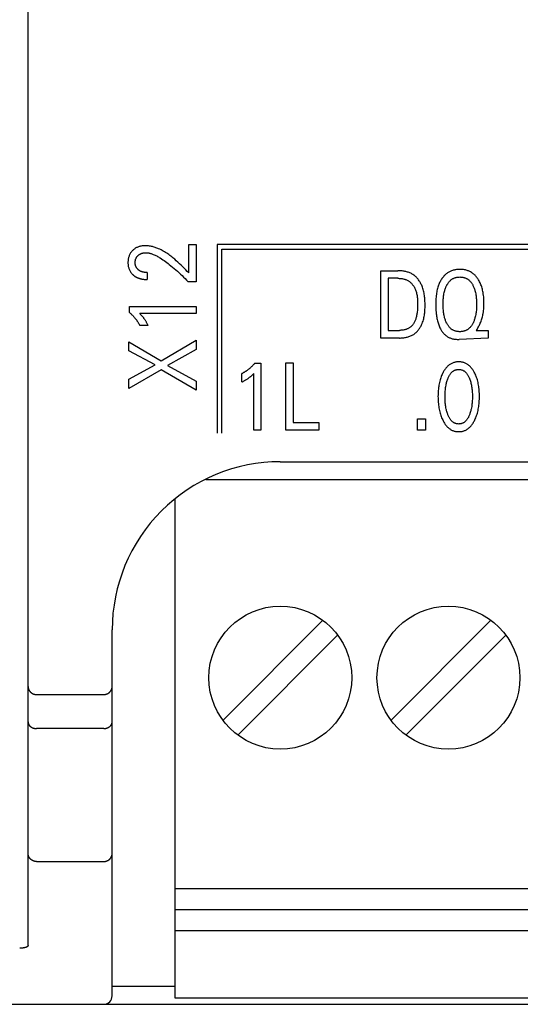
# Model space of a CAD drawing. Extents: x 0 to 594, y 0 to 420.
# Drawn here: x 121 to 133, y 236 to 260 of the extents above; entities that cross this region are included whole.
import ezdxf

# ---------------------------------------------------------------- set-up
doc = ezdxf.new("R2010")
doc.units = 0
doc.header["$LTSCALE"] = 32.67
doc.layers.add('20000_FRONT_O', color=7, linetype='CONTINUOUS')

msp = doc.modelspace()

# ---------------------------------------------------------------- linework, layer by layer
at = {"layer": '20000_FRONT_O', "color": 7, "linetype": 'CONTINUOUS'}
for p, q in [((121.083, 237.839), (121.083, 262.443)), ((124.908, 253.829), (124.908, 254.503)), ((124.908, 254.503), (125.083, 254.503)), ((125.083, 254.503), (125.083, 253.621)), ((125.583, 254.503), (125.583, 250.023)), ((144.433, 254.503), (125.583, 254.503)), ((125.693, 250.023), (125.693, 254.393)), ((125.693, 254.393), (144.323, 254.393)), ((123.915, 253.839), (123.915, 253.673)), ((129.477, 252.283), (129.477, 253.883)), ((129.477, 253.883), (129.882, 253.883)), ((125.083, 253.621), (124.891, 253.621)), ((129.652, 253.702), (129.652, 252.465)), ((129.882, 253.702), (129.652, 253.702)), ((123.492, 252.89), (123.492, 253.035)), ((123.492, 253.035), (125.083, 253.035)), ((125.083, 253.035), (125.083, 252.864)), ((125.083, 252.864), (123.739, 252.864)), ((123.937, 252.584), (123.738, 252.584)), ((129.652, 252.465), (129.918, 252.465)), ((131.757, 252.484), (131.743, 252.465)), ((131.743, 252.465), (132.026, 252.465)), ((132.026, 252.465), (132.026, 252.283)), ((123.483, 251.981), (123.483, 252.19)), ((123.483, 252.19), (124.249, 251.744)), ((124.249, 251.744), (125.083, 252.234)), ((125.083, 252.234), (125.083, 252.01)), ((129.917, 252.283), (129.477, 252.283)), ((132.026, 252.283), (131.341, 252.251)), ((124.104, 251.643), (123.483, 251.981)), ((125.083, 252.01), (124.401, 251.628)), ((123.483, 251.303), (124.104, 251.643)), ((124.401, 251.628), (125.083, 251.256)), ((126.476, 251.684), (126.621, 251.684)), ((126.621, 251.684), (126.621, 250.093)), ((127.216, 250.093), (127.216, 251.693)), ((127.216, 251.693), (127.391, 251.693)), ((127.391, 251.693), (127.391, 250.275)), ((124.245, 251.525), (123.483, 251.084)), ((125.083, 251.042), (124.245, 251.525)), ((126.169, 251.239), (126.169, 251.438)), ((126.45, 250.093), (126.45, 251.437)), ((123.483, 251.084), (123.483, 251.303)), ((125.083, 251.256), (125.083, 251.042)), ((127.391, 250.275), (127.996, 250.275)), ((127.996, 250.275), (127.996, 250.093)), ((130.344, 250.093), (130.344, 250.363)), ((130.344, 250.363), (130.541, 250.363)), ((130.541, 250.363), (130.541, 250.093)), ((126.621, 250.093), (126.45, 250.093)), ((127.996, 250.093), (127.216, 250.093)), ((130.541, 250.093), (130.344, 250.093)), ((127.083, 249.343), (152.883, 249.343)), ((154.657, 248.908), (125.308, 248.908)), ((124.583, 236.588), (124.583, 248.441)), ((128.095, 245.574), (125.728, 243.207)), ((132.095, 245.574), (129.728, 243.207)), ((123.083, 236.643), (123.083, 245.343)), ((126.07, 242.842), (128.438, 245.21)), ((130.07, 242.842), (132.438, 245.21)), ((121.283, 243.808), (122.883, 243.808)), ((122.883, 242.998), (121.283, 242.998)), ((121.283, 239.838), (122.883, 239.838)), ((157.583, 239.188), (124.583, 239.188)), ((157.583, 238.688), (124.583, 238.688)), ((157.583, 238.188), (124.583, 238.188)), ((124.583, 236.868), (123.083, 236.868)), ((70.983, 236.443), (160.183, 236.443)), ((157.583, 236.588), (124.583, 236.588))]:
    msp.add_line(p, q, dxfattribs=at)
for points in [[(124.908, 253.829), (124.871, 253.866), (124.834, 253.903), (124.798, 253.94), (124.761, 253.977), (124.723, 254.014), (124.686, 254.05), (124.648, 254.086), (124.609, 254.121), (124.57, 254.155), (124.53, 254.189), (124.506, 254.209), (124.481, 254.228), (124.456, 254.247), (124.431, 254.265), (124.406, 254.283), (124.38, 254.3), (124.354, 254.317), (124.327, 254.333), (124.3, 254.349), (124.273, 254.364), (124.245, 254.378), (124.217, 254.392), (124.188, 254.405), (124.167, 254.414), (124.146, 254.422), (124.125, 254.43), (124.104, 254.437), (124.082, 254.444), (124.06, 254.451), (124.039, 254.456), (124.017, 254.461), (123.994, 254.466), (123.972, 254.469), (123.95, 254.473), (123.928, 254.475), (123.905, 254.476), (123.883, 254.477), (123.861, 254.477), (123.84, 254.476), (123.818, 254.474), (123.797, 254.471), (123.775, 254.468), (123.754, 254.463), (123.738, 254.459), (123.723, 254.455), (123.707, 254.45), (123.691, 254.444), (123.676, 254.438), (123.661, 254.431), (123.647, 254.423), (123.633, 254.415), (123.62, 254.406), (123.608, 254.397), (123.595, 254.388), (123.583, 254.377), (123.572, 254.367), (123.561, 254.355), (123.55, 254.343), (123.54, 254.331), (123.53, 254.318), (123.521, 254.304), (123.512, 254.29), (123.504, 254.276), (123.497, 254.261), (123.49, 254.246), (123.484, 254.231), (123.479, 254.215), (123.474, 254.199), (123.47, 254.183), (123.466, 254.165), (123.464, 254.147), (123.461, 254.129), (123.46, 254.111), (123.459, 254.093), (123.459, 254.075), (123.459, 254.056), (123.46, 254.038), (123.462, 254.019), (123.464, 254.001), (123.467, 253.983), (123.472, 253.965), (123.476, 253.948), (123.481, 253.932), (123.487, 253.916), (123.494, 253.9), (123.502, 253.884), (123.51, 253.869), (123.519, 253.855), (123.528, 253.842), (123.538, 253.829), (123.549, 253.816), (123.56, 253.804)], [(123.915, 253.839), (123.904, 253.839), (123.894, 253.84), (123.884, 253.84), (123.874, 253.841), (123.863, 253.842), (123.853, 253.843), (123.843, 253.845), (123.833, 253.846), (123.824, 253.848), (123.815, 253.85), (123.807, 253.853), (123.798, 253.855), (123.789, 253.858), (123.781, 253.861), (123.772, 253.864), (123.764, 253.868), (123.757, 253.871), (123.75, 253.875), (123.744, 253.878), (123.737, 253.882), (123.731, 253.886), (123.725, 253.89), (123.719, 253.895), (123.713, 253.899), (123.707, 253.904), (123.702, 253.909), (123.696, 253.914), (123.691, 253.919), (123.687, 253.924), (123.682, 253.929), (123.677, 253.935), (123.673, 253.94), (123.669, 253.946), (123.665, 253.952), (123.661, 253.958), (123.658, 253.964), (123.654, 253.97), (123.651, 253.976), (123.649, 253.983), (123.646, 253.989), (123.644, 253.996), (123.641, 254.002), (123.64, 254.009), (123.637, 254.017), (123.636, 254.025), (123.634, 254.033), (123.633, 254.042), (123.632, 254.05), (123.632, 254.058), (123.631, 254.067), (123.631, 254.075), (123.631, 254.083), (123.631, 254.091), (123.632, 254.099), (123.633, 254.108), (123.634, 254.116), (123.635, 254.124), (123.636, 254.132), (123.638, 254.14), (123.64, 254.147), (123.642, 254.154), (123.645, 254.161), (123.647, 254.168), (123.65, 254.175), (123.653, 254.182), (123.656, 254.189), (123.66, 254.195), (123.664, 254.202), (123.668, 254.208), (123.672, 254.214), (123.676, 254.22), (123.681, 254.226), (123.686, 254.231), (123.691, 254.237), (123.696, 254.242), (123.701, 254.247), (123.706, 254.252), (123.712, 254.256), (123.718, 254.261), (123.724, 254.265), (123.73, 254.269), (123.736, 254.273), (123.742, 254.277), (123.748, 254.28), (123.755, 254.284), (123.762, 254.287), (123.769, 254.29), (123.777, 254.293), (123.784, 254.295), (123.791, 254.297), (123.799, 254.3), (123.806, 254.302), (123.814, 254.303), (123.822, 254.305), (123.831, 254.307), (123.84, 254.308), (123.848, 254.309), (123.857, 254.31), (123.866, 254.31), (123.874, 254.311), (123.883, 254.311), (123.892, 254.311)], [(123.892, 254.311), (123.907, 254.31), (123.922, 254.309), (123.937, 254.307), (123.952, 254.305), (123.967, 254.302), (123.982, 254.298), (123.997, 254.294), (124.011, 254.29), (124.026, 254.285), (124.04, 254.28), (124.062, 254.272), (124.083, 254.263), (124.104, 254.253), (124.124, 254.243), (124.145, 254.233), (124.165, 254.222), (124.185, 254.21), (124.204, 254.199), (124.224, 254.187), (124.256, 254.166), (124.288, 254.145), (124.32, 254.123), (124.351, 254.101), (124.382, 254.078), (124.413, 254.055), (124.443, 254.032), (124.482, 254), (124.52, 253.969), (124.558, 253.937), (124.596, 253.904), (124.634, 253.871), (124.672, 253.837), (124.709, 253.802), (124.745, 253.767), (124.782, 253.731), (124.819, 253.695), (124.855, 253.658), (124.891, 253.621)], [(123.56, 253.804), (123.567, 253.796), (123.574, 253.789), (123.58, 253.784), (123.586, 253.779), (123.592, 253.773), (123.599, 253.768), (123.605, 253.763), (123.612, 253.758), (123.618, 253.754), (123.625, 253.749), (123.632, 253.745), (123.638, 253.74), (123.645, 253.736), (123.652, 253.732), (123.659, 253.728), (123.667, 253.725), (123.674, 253.721), (123.682, 253.717), (123.69, 253.714), (123.698, 253.711), (123.706, 253.708), (123.714, 253.705), (123.722, 253.702), (123.73, 253.699), (123.738, 253.697), (123.747, 253.694), (123.755, 253.692), (123.763, 253.69), (123.772, 253.688), (123.78, 253.686), (123.79, 253.684), (123.8, 253.682), (123.811, 253.681), (123.821, 253.679), (123.831, 253.678), (123.842, 253.677), (123.852, 253.676), (123.863, 253.675), (123.873, 253.674), (123.883, 253.674), (123.894, 253.673), (123.904, 253.673), (123.915, 253.673)], [(129.917, 252.283), (129.938, 252.283), (129.958, 252.284), (129.979, 252.285), (130, 252.287), (130.021, 252.29), (130.042, 252.293), (130.062, 252.296), (130.083, 252.3), (130.103, 252.305), (130.124, 252.31), (130.144, 252.317), (130.163, 252.324), (130.183, 252.331), (130.201, 252.34), (130.22, 252.349), (130.238, 252.359), (130.256, 252.37), (130.272, 252.38), (130.287, 252.392), (130.302, 252.404), (130.317, 252.417), (130.331, 252.431), (130.344, 252.445), (130.357, 252.46), (130.37, 252.475), (130.382, 252.491), (130.393, 252.507), (130.404, 252.523), (130.414, 252.54), (130.424, 252.557), (130.434, 252.575), (130.443, 252.593), (130.451, 252.61), (130.459, 252.628), (130.469, 252.656), (130.479, 252.684), (130.488, 252.712), (130.495, 252.74), (130.501, 252.768), (130.507, 252.797), (130.512, 252.826), (130.516, 252.854), (130.519, 252.884), (130.521, 252.913), (130.523, 252.942), (130.525, 252.972), (130.526, 253.001), (130.526, 253.03), (130.526, 253.06), (130.526, 253.089), (130.526, 253.119), (130.525, 253.148), (130.524, 253.177), (130.522, 253.206), (130.52, 253.235), (130.517, 253.264), (130.513, 253.293), (130.509, 253.322), (130.504, 253.35), (130.498, 253.379), (130.491, 253.407), (130.484, 253.435), (130.475, 253.463), (130.466, 253.49), (130.455, 253.517), (130.447, 253.536), (130.438, 253.555), (130.429, 253.574), (130.419, 253.593), (130.408, 253.611), (130.397, 253.629), (130.386, 253.646), (130.373, 253.663), (130.361, 253.68), (130.348, 253.696), (130.334, 253.711), (130.32, 253.726), (130.305, 253.741), (130.289, 253.755), (130.274, 253.768), (130.257, 253.78), (130.24, 253.792), (130.223, 253.803), (130.205, 253.813), (130.186, 253.822), (130.168, 253.83), (130.148, 253.838), (130.129, 253.845), (130.109, 253.852), (130.089, 253.858), (130.069, 253.863), (130.048, 253.867), (130.028, 253.871), (130.007, 253.874), (129.986, 253.877), (129.965, 253.879), (129.944, 253.881), (129.924, 253.882), (129.903, 253.883), (129.882, 253.883)], [(131.757, 252.484), (131.771, 252.505), (131.784, 252.526), (131.797, 252.548), (131.809, 252.57), (131.821, 252.592), (131.832, 252.615), (131.842, 252.638), (131.852, 252.661), (131.861, 252.687), (131.87, 252.712), (131.878, 252.738), (131.886, 252.764), (131.893, 252.79), (131.899, 252.816), (131.904, 252.843), (131.909, 252.869), (131.914, 252.903), (131.919, 252.937), (131.922, 252.972), (131.925, 253.006), (131.927, 253.04), (131.928, 253.074), (131.928, 253.109), (131.928, 253.146), (131.927, 253.184), (131.925, 253.221), (131.922, 253.259), (131.918, 253.296), (131.913, 253.333), (131.908, 253.361), (131.903, 253.389), (131.897, 253.417), (131.89, 253.444), (131.883, 253.471), (131.875, 253.498), (131.866, 253.525), (131.857, 253.549), (131.848, 253.572), (131.837, 253.595), (131.826, 253.618), (131.814, 253.64), (131.802, 253.662), (131.788, 253.684), (131.778, 253.7), (131.766, 253.715), (131.754, 253.731), (131.742, 253.745), (131.729, 253.76), (131.716, 253.774), (131.702, 253.787), (131.688, 253.8), (131.673, 253.812), (131.659, 253.823), (131.643, 253.834), (131.628, 253.844), (131.612, 253.853), (131.596, 253.861), (131.579, 253.869), (131.563, 253.877), (131.546, 253.883), (131.528, 253.889), (131.507, 253.896), (131.486, 253.901), (131.464, 253.905), (131.442, 253.909), (131.42, 253.912), (131.398, 253.914), (131.376, 253.915), (131.354, 253.915), (131.334, 253.915), (131.314, 253.914), (131.294, 253.912), (131.274, 253.91), (131.255, 253.907), (131.235, 253.904), (131.216, 253.899), (131.196, 253.894), (131.177, 253.889), (131.16, 253.882), (131.143, 253.875), (131.126, 253.868), (131.109, 253.86), (131.093, 253.851), (131.077, 253.841), (131.061, 253.831), (131.046, 253.82), (131.032, 253.809), (131.015, 253.795), (130.999, 253.78), (130.984, 253.765), (130.97, 253.749), (130.956, 253.732), (130.943, 253.715), (130.93, 253.698)], [(131.043, 252.634), (131.04, 252.639), (131.032, 252.657), (131.024, 252.674), (131.017, 252.692), (131.01, 252.71), (131.004, 252.728), (130.998, 252.747), (130.993, 252.765), (130.987, 252.79), (130.981, 252.815), (130.976, 252.84), (130.972, 252.865), (130.968, 252.89), (130.965, 252.915), (130.962, 252.945), (130.96, 252.974), (130.958, 253.003), (130.957, 253.032), (130.956, 253.061), (130.956, 253.091), (130.956, 253.119), (130.957, 253.148), (130.958, 253.177), (130.96, 253.206), (130.962, 253.234), (130.965, 253.263), (130.968, 253.288), (130.972, 253.313), (130.977, 253.337), (130.982, 253.362), (130.987, 253.386), (130.994, 253.411), (130.999, 253.429), (131.005, 253.447), (131.011, 253.465), (131.018, 253.482), (131.025, 253.5), (131.033, 253.517), (131.042, 253.534), (131.049, 253.547), (131.057, 253.561), (131.065, 253.574), (131.073, 253.587), (131.082, 253.599), (131.091, 253.611), (131.101, 253.623), (131.111, 253.634), (131.122, 253.645), (131.132, 253.654), (131.143, 253.663), (131.154, 253.671), (131.165, 253.679), (131.177, 253.687), (131.189, 253.694), (131.201, 253.7), (131.213, 253.706), (131.226, 253.711), (131.24, 253.716), (131.253, 253.72), (131.267, 253.724), (131.282, 253.727), (131.296, 253.729), (131.31, 253.731), (131.325, 253.733), (131.339, 253.733), (131.354, 253.734), (131.368, 253.733), (131.383, 253.733), (131.398, 253.731), (131.412, 253.729), (131.426, 253.727), (131.441, 253.724), (131.455, 253.72), (131.468, 253.716), (131.482, 253.711), (131.495, 253.706), (131.507, 253.7), (131.52, 253.694), (131.532, 253.687), (131.543, 253.679), (131.555, 253.672), (131.566, 253.663), (131.576, 253.654), (131.586, 253.645), (131.597, 253.634), (131.608, 253.623), (131.617, 253.611), (131.627, 253.599), (131.636, 253.586), (131.644, 253.574), (131.652, 253.561), (131.66, 253.547), (131.667, 253.534)], [(129.882, 253.702), (129.898, 253.702), (129.914, 253.701), (129.93, 253.7), (129.946, 253.699), (129.963, 253.697), (129.979, 253.694), (129.995, 253.692), (130.01, 253.688), (130.026, 253.684), (130.042, 253.68), (130.057, 253.675), (130.072, 253.67), (130.087, 253.664), (130.102, 253.657), (130.116, 253.65), (130.13, 253.642), (130.143, 253.634), (130.155, 253.625), (130.167, 253.616), (130.179, 253.606), (130.19, 253.596), (130.201, 253.585), (130.211, 253.574), (130.221, 253.563), (130.231, 253.551), (130.24, 253.538), (130.249, 253.526), (130.257, 253.513), (130.265, 253.499), (130.273, 253.486), (130.28, 253.472), (130.287, 253.458), (130.293, 253.444), (130.299, 253.43), (130.308, 253.408), (130.315, 253.387), (130.322, 253.364), (130.327, 253.342), (130.332, 253.32), (130.337, 253.297), (130.34, 253.274), (130.343, 253.252), (130.346, 253.229), (130.348, 253.206), (130.349, 253.183), (130.35, 253.16), (130.351, 253.137), (130.351, 253.114), (130.351, 253.091), (130.351, 253.059), (130.35, 253.028), (130.349, 252.997), (130.347, 252.966), (130.345, 252.935), (130.341, 252.904), (130.338, 252.882), (130.335, 252.86), (130.331, 252.838), (130.327, 252.816), (130.322, 252.795), (130.317, 252.773), (130.311, 252.752), (130.305, 252.734), (130.299, 252.717), (130.293, 252.7), (130.285, 252.683), (130.278, 252.667), (130.269, 252.651), (130.26, 252.635), (130.252, 252.623), (130.244, 252.611), (130.236, 252.6), (130.227, 252.589), (130.217, 252.578), (130.207, 252.568), (130.197, 252.558), (130.186, 252.549), (130.175, 252.54), (130.164, 252.532), (130.152, 252.524), (130.14, 252.517), (130.127, 252.51), (130.115, 252.504), (130.102, 252.498), (130.088, 252.493), (130.075, 252.488), (130.061, 252.484), (130.044, 252.479), (130.026, 252.475), (130.008, 252.472), (129.99, 252.469), (129.972, 252.467), (129.954, 252.466), (129.936, 252.465), (129.918, 252.465)], [(130.93, 253.698), (130.917, 253.677), (130.905, 253.658), (130.894, 253.639), (130.884, 253.619), (130.874, 253.599), (130.865, 253.579), (130.856, 253.558), (130.848, 253.537), (130.841, 253.516), (130.832, 253.489), (130.824, 253.462), (130.817, 253.434), (130.811, 253.406), (130.805, 253.378), (130.8, 253.35), (130.796, 253.322), (130.791, 253.289), (130.788, 253.256), (130.785, 253.224), (130.783, 253.191), (130.782, 253.158), (130.781, 253.126), (130.78, 253.093), (130.781, 253.054), (130.782, 253.016), (130.783, 252.977), (130.786, 252.938), (130.789, 252.9), (130.793, 252.861), (130.796, 252.833), (130.801, 252.805), (130.805, 252.777), (130.81, 252.749), (130.816, 252.721), (130.823, 252.693), (130.83, 252.665), (130.837, 252.642), (130.844, 252.619), (130.853, 252.595), (130.861, 252.572), (130.871, 252.55), (130.881, 252.527), (130.892, 252.505), (130.902, 252.488), (130.911, 252.471), (130.922, 252.454), (130.933, 252.438), (130.945, 252.422), (130.957, 252.407), (130.97, 252.392), (130.984, 252.377), (130.998, 252.364), (131.01, 252.353), (131.023, 252.342), (131.036, 252.333), (131.049, 252.323), (131.063, 252.314), (131.078, 252.306), (131.092, 252.298), (131.107, 252.291), (131.122, 252.285), (131.137, 252.279), (131.156, 252.272), (131.175, 252.267), (131.194, 252.262), (131.213, 252.259), (131.232, 252.256), (131.252, 252.253), (131.271, 252.252), (131.291, 252.251), (131.31, 252.25), (131.327, 252.25), (131.341, 252.251)], [(131.667, 253.534), (131.675, 253.517), (131.683, 253.5), (131.69, 253.482), (131.697, 253.465), (131.703, 253.447), (131.709, 253.429), (131.715, 253.411), (131.721, 253.386), (131.727, 253.362), (131.732, 253.337), (131.736, 253.313), (131.74, 253.288), (131.743, 253.263), (131.746, 253.234), (131.749, 253.206), (131.751, 253.177), (131.752, 253.148), (131.753, 253.119), (131.753, 253.091), (131.753, 253.061), (131.752, 253.032), (131.751, 253.003), (131.749, 252.973), (131.747, 252.944), (131.744, 252.915), (131.74, 252.89), (131.737, 252.864), (131.732, 252.839), (131.727, 252.814), (131.722, 252.789), (131.715, 252.765), (131.71, 252.746), (131.705, 252.728), (131.698, 252.71), (131.692, 252.692), (131.685, 252.674), (131.677, 252.657), (131.669, 252.639), (131.661, 252.625), (131.654, 252.612), (131.646, 252.598), (131.637, 252.585), (131.629, 252.572), (131.619, 252.56), (131.609, 252.548), (131.599, 252.536), (131.588, 252.525), (131.578, 252.515), (131.567, 252.506), (131.556, 252.497), (131.545, 252.489), (131.533, 252.481), (131.521, 252.474), (131.509, 252.467), (131.496, 252.461), (131.483, 252.456), (131.469, 252.451), (131.455, 252.446), (131.441, 252.443), (131.427, 252.44), (131.413, 252.437), (131.398, 252.435), (131.383, 252.434), (131.369, 252.433), (131.354, 252.433), (131.339, 252.433), (131.324, 252.434), (131.31, 252.435), (131.295, 252.437), (131.281, 252.44), (131.266, 252.443), (131.252, 252.446), (131.238, 252.451), (131.225, 252.456), (131.212, 252.461), (131.199, 252.467), (131.187, 252.474), (131.175, 252.481), (131.163, 252.489), (131.152, 252.497), (131.141, 252.506), (131.13, 252.515), (131.12, 252.525), (131.11, 252.535), (131.1, 252.547), (131.09, 252.558), (131.081, 252.57), (131.073, 252.582), (131.065, 252.595), (131.057, 252.608), (131.05, 252.621), (131.043, 252.634)], [(123.492, 252.89), (123.502, 252.882), (123.512, 252.873), (123.523, 252.864), (123.533, 252.854), (123.543, 252.845), (123.553, 252.836), (123.563, 252.826), (123.572, 252.816), (123.582, 252.807), (123.591, 252.797), (123.6, 252.787), (123.609, 252.777), (123.617, 252.767), (123.626, 252.757), (123.634, 252.747), (123.642, 252.737), (123.65, 252.726), (123.658, 252.716), (123.666, 252.705), (123.673, 252.694), (123.68, 252.685), (123.686, 252.675), (123.692, 252.665), (123.698, 252.655), (123.705, 252.645), (123.71, 252.635), (123.716, 252.625), (123.722, 252.615), (123.727, 252.605), (123.733, 252.594), (123.738, 252.584)], [(123.937, 252.584), (123.931, 252.597), (123.924, 252.61), (123.917, 252.623), (123.91, 252.636), (123.903, 252.649), (123.896, 252.662), (123.889, 252.674), (123.883, 252.685), (123.876, 252.697), (123.869, 252.708), (123.861, 252.719), (123.854, 252.73), (123.847, 252.74), (123.84, 252.749), (123.833, 252.759), (123.826, 252.768), (123.819, 252.778), (123.811, 252.787), (123.805, 252.795), (123.798, 252.803), (123.791, 252.811), (123.783, 252.819), (123.775, 252.828), (123.767, 252.836), (123.753, 252.85), (123.739, 252.864)], [(126.476, 251.684), (126.467, 251.674), (126.458, 251.663), (126.449, 251.653), (126.44, 251.643), (126.431, 251.633), (126.421, 251.623), (126.412, 251.613), (126.402, 251.604), (126.392, 251.594), (126.382, 251.585), (126.373, 251.576), (126.363, 251.567), (126.353, 251.559), (126.343, 251.55), (126.333, 251.542), (126.322, 251.534), (126.312, 251.526), (126.302, 251.518), (126.291, 251.51), (126.28, 251.503), (126.271, 251.496), (126.261, 251.49), (126.251, 251.483), (126.241, 251.477), (126.231, 251.471), (126.221, 251.465), (126.211, 251.46), (126.201, 251.454), (126.19, 251.449), (126.18, 251.443), (126.169, 251.438)], [(131.71, 250.334), (131.722, 250.36), (131.734, 250.387), (131.744, 250.415), (131.754, 250.443), (131.763, 250.471), (131.772, 250.499), (131.78, 250.53), (131.787, 250.561), (131.794, 250.592), (131.8, 250.623), (131.805, 250.655), (131.809, 250.686), (131.813, 250.721), (131.816, 250.756), (131.818, 250.791), (131.82, 250.826), (131.821, 250.861), (131.821, 250.896), (131.821, 250.931), (131.82, 250.965), (131.818, 251), (131.816, 251.034), (131.813, 251.068), (131.809, 251.103), (131.804, 251.134), (131.799, 251.165), (131.793, 251.196), (131.787, 251.226), (131.779, 251.257), (131.771, 251.287), (131.763, 251.315), (131.753, 251.342), (131.743, 251.37), (131.732, 251.397), (131.721, 251.423), (131.708, 251.449), (131.699, 251.467), (131.689, 251.485), (131.679, 251.502), (131.668, 251.519), (131.657, 251.536), (131.645, 251.552), (131.633, 251.568), (131.62, 251.583), (131.607, 251.598), (131.594, 251.61), (131.581, 251.622), (131.568, 251.633), (131.555, 251.644), (131.54, 251.654), (131.526, 251.663), (131.511, 251.672), (131.496, 251.68), (131.48, 251.687), (131.464, 251.694), (131.447, 251.699), (131.431, 251.704), (131.414, 251.708), (131.397, 251.711), (131.38, 251.714), (131.363, 251.716), (131.345, 251.717), (131.328, 251.717), (131.311, 251.717), (131.293, 251.716), (131.276, 251.714), (131.259, 251.711), (131.242, 251.708), (131.225, 251.704), (131.209, 251.699), (131.192, 251.694), (131.176, 251.687), (131.161, 251.68), (131.145, 251.672), (131.13, 251.663), (131.116, 251.654), (131.102, 251.644), (131.088, 251.633), (131.075, 251.622), (131.062, 251.61), (131.05, 251.598), (131.036, 251.583), (131.023, 251.568), (131.011, 251.552), (130.999, 251.536), (130.988, 251.519), (130.977, 251.502), (130.967, 251.485), (130.957, 251.467), (130.948, 251.449), (130.944, 251.442)], [(126.169, 251.239), (126.183, 251.245), (126.196, 251.252), (126.209, 251.259), (126.222, 251.265), (126.235, 251.273), (126.248, 251.28), (126.26, 251.286), (126.271, 251.293), (126.282, 251.3), (126.294, 251.307), (126.305, 251.314), (126.316, 251.322), (126.326, 251.328), (126.335, 251.335), (126.345, 251.342), (126.354, 251.35), (126.363, 251.357), (126.373, 251.364), (126.381, 251.371), (126.389, 251.378), (126.397, 251.385), (126.405, 251.393), (126.414, 251.401), (126.422, 251.409), (126.436, 251.423), (126.45, 251.437)], [(130.944, 251.442), (130.933, 251.417), (130.922, 251.392), (130.911, 251.366), (130.902, 251.34), (130.893, 251.314), (130.885, 251.287), (130.876, 251.257), (130.869, 251.226), (130.862, 251.196), (130.856, 251.165), (130.851, 251.134), (130.847, 251.103), (130.843, 251.068), (130.84, 251.034), (130.837, 251), (130.836, 250.965), (130.835, 250.931), (130.834, 250.896), (130.835, 250.861), (130.836, 250.826), (130.837, 250.791), (130.84, 250.756), (130.843, 250.721), (130.847, 250.686), (130.851, 250.654), (130.856, 250.623), (130.862, 250.591), (130.868, 250.56), (130.876, 250.529), (130.884, 250.498), (130.892, 250.47), (130.901, 250.442), (130.911, 250.415), (130.922, 250.387), (130.934, 250.36), (130.946, 250.334), (130.955, 250.315), (130.965, 250.297), (130.975, 250.279), (130.986, 250.262), (130.997, 250.244), (131.009, 250.227), (131.021, 250.211), (131.034, 250.195), (131.048, 250.18), (131.06, 250.167), (131.073, 250.155), (131.086, 250.144), (131.1, 250.133), (131.114, 250.122), (131.129, 250.112), (131.144, 250.103), (131.16, 250.095), (131.175, 250.088), (131.19, 250.082), (131.205, 250.076), (131.219, 250.072), (131.235, 250.068), (131.25, 250.064), (131.265, 250.062), (131.281, 250.06), (131.296, 250.058), (131.312, 250.057), (131.328, 250.057), (131.344, 250.057), (131.359, 250.058), (131.375, 250.06), (131.391, 250.062), (131.406, 250.064), (131.422, 250.068), (131.437, 250.072), (131.452, 250.076), (131.466, 250.082), (131.481, 250.088), (131.497, 250.095), (131.512, 250.103), (131.527, 250.112), (131.542, 250.122), (131.556, 250.133), (131.57, 250.144), (131.583, 250.155), (131.596, 250.167), (131.608, 250.18), (131.622, 250.195), (131.635, 250.211), (131.647, 250.228), (131.659, 250.244), (131.67, 250.262), (131.681, 250.279), (131.691, 250.297), (131.701, 250.315), (131.71, 250.334)], [(131.067, 250.471), (131.059, 250.491), (131.053, 250.512), (131.047, 250.532), (131.041, 250.553), (131.036, 250.574), (131.031, 250.595), (131.025, 250.623), (131.02, 250.652), (131.016, 250.68), (131.012, 250.708), (131.009, 250.736), (131.007, 250.768), (131.005, 250.799), (131.003, 250.831), (131.002, 250.862), (131.002, 250.894), (131.003, 250.925), (131.003, 250.956), (131.005, 250.987), (131.007, 251.018), (131.01, 251.049), (131.013, 251.077), (131.016, 251.105), (131.021, 251.132), (131.026, 251.16), (131.031, 251.188), (131.036, 251.208), (131.041, 251.229), (131.047, 251.249), (131.053, 251.27), (131.06, 251.29), (131.068, 251.31), (131.073, 251.325), (131.079, 251.339), (131.086, 251.354), (131.093, 251.368), (131.1, 251.382), (131.108, 251.396), (131.116, 251.409), (131.125, 251.423), (131.135, 251.435), (131.142, 251.444), (131.15, 251.453), (131.158, 251.462), (131.166, 251.47), (131.174, 251.478), (131.183, 251.485), (131.192, 251.492), (131.202, 251.499), (131.212, 251.505), (131.222, 251.511), (131.231, 251.515), (131.242, 251.52), (131.252, 251.523), (131.262, 251.527), (131.273, 251.529), (131.284, 251.532), (131.295, 251.533), (131.306, 251.535), (131.317, 251.535), (131.328, 251.536), (131.339, 251.535), (131.35, 251.535), (131.361, 251.533), (131.372, 251.532), (131.383, 251.529), (131.393, 251.527), (131.404, 251.523), (131.414, 251.52), (131.424, 251.515), (131.434, 251.511), (131.444, 251.505), (131.454, 251.499), (131.464, 251.492), (131.473, 251.485), (131.482, 251.478), (131.49, 251.47), (131.498, 251.462), (131.506, 251.453), (131.514, 251.444), (131.521, 251.435), (131.531, 251.423), (131.539, 251.409), (131.548, 251.396), (131.556, 251.382), (131.563, 251.368), (131.57, 251.354), (131.576, 251.339), (131.582, 251.325), (131.588, 251.31), (131.59, 251.305)], [(131.59, 251.305), (131.598, 251.282), (131.606, 251.258), (131.613, 251.235), (131.619, 251.211), (131.625, 251.188), (131.63, 251.16), (131.635, 251.132), (131.64, 251.105), (131.643, 251.077), (131.646, 251.049), (131.649, 251.018), (131.651, 250.987), (131.652, 250.956), (131.653, 250.925), (131.654, 250.894), (131.653, 250.862), (131.653, 250.831), (131.651, 250.799), (131.649, 250.768), (131.646, 250.736), (131.643, 250.708), (131.64, 250.68), (131.636, 250.652), (131.631, 250.623), (131.625, 250.595), (131.62, 250.574), (131.615, 250.553), (131.609, 250.533), (131.603, 250.512), (131.596, 250.491), (131.589, 250.471), (131.583, 250.456), (131.577, 250.441), (131.571, 250.426), (131.564, 250.411), (131.557, 250.397), (131.549, 250.382), (131.54, 250.368), (131.531, 250.355), (131.522, 250.342), (131.515, 250.332), (131.507, 250.323), (131.499, 250.315), (131.491, 250.306), (131.482, 250.298), (131.473, 250.29), (131.464, 250.283), (131.455, 250.276), (131.445, 250.27), (131.435, 250.264), (131.425, 250.259), (131.415, 250.255), (131.404, 250.251), (131.394, 250.248), (131.383, 250.245), (131.372, 250.243), (131.361, 250.241), (131.35, 250.239), (131.339, 250.239), (131.328, 250.238), (131.317, 250.239), (131.306, 250.239), (131.295, 250.241), (131.284, 250.243), (131.273, 250.245), (131.262, 250.248), (131.251, 250.251), (131.241, 250.255), (131.231, 250.259), (131.221, 250.264), (131.211, 250.27), (131.201, 250.276), (131.192, 250.283), (131.182, 250.29), (131.173, 250.298), (131.165, 250.306), (131.157, 250.315), (131.149, 250.323), (131.141, 250.332), (131.134, 250.342), (131.124, 250.355), (131.116, 250.369), (131.107, 250.382), (131.099, 250.397), (131.092, 250.411), (131.085, 250.426), (131.079, 250.441), (131.072, 250.456), (131.067, 250.471)], [(121.083, 244.001), (121.083, 243.996), (121.083, 243.991), (121.083, 243.986), (121.084, 243.981), (121.084, 243.976), (121.085, 243.971), (121.086, 243.967), (121.087, 243.962), (121.088, 243.957), (121.089, 243.952), (121.09, 243.948), (121.092, 243.943), (121.093, 243.939), (121.095, 243.934), (121.097, 243.93), (121.098, 243.925), (121.1, 243.921), (121.102, 243.917), (121.105, 243.912), (121.107, 243.908), (121.109, 243.904), (121.112, 243.9), (121.114, 243.896), (121.117, 243.892), (121.12, 243.888), (121.123, 243.884), (121.126, 243.881), (121.129, 243.877), (121.132, 243.873), (121.135, 243.87), (121.139, 243.866), (121.142, 243.863), (121.146, 243.86), (121.149, 243.857), (121.153, 243.853), (121.157, 243.85), (121.161, 243.848), (121.165, 243.845), (121.169, 243.842), (121.173, 243.839), (121.177, 243.837), (121.181, 243.834), (121.186, 243.832), (121.19, 243.829), (121.194, 243.827), (121.199, 243.825), (121.203, 243.823), (121.208, 243.821), (121.213, 243.82), (121.217, 243.818), (121.222, 243.817), (121.227, 243.815), (121.232, 243.814), (121.237, 243.813), (121.242, 243.812), (121.247, 243.811), (121.252, 243.81), (121.257, 243.809), (121.262, 243.809), (121.267, 243.808), (121.272, 243.808), (121.277, 243.808), (121.283, 243.808)], [(122.883, 243.808), (122.887, 243.808), (122.892, 243.808), (122.897, 243.808), (122.902, 243.808), (122.907, 243.809), (122.911, 243.81), (122.916, 243.81), (122.921, 243.811), (122.926, 243.812), (122.932, 243.813), (122.937, 243.815), (122.942, 243.816), (122.947, 243.818), (122.952, 243.819), (122.956, 243.821), (122.961, 243.823), (122.966, 243.825), (122.97, 243.827), (122.975, 243.829), (122.979, 243.832), (122.984, 243.834), (122.988, 243.837), (122.992, 243.839), (122.996, 243.842), (123, 243.844), (123.004, 243.847), (123.008, 243.85), (123.012, 243.853), (123.015, 243.856), (123.019, 243.859), (123.022, 243.863), (123.026, 243.866), (123.029, 243.869), (123.032, 243.873), (123.036, 243.876), (123.039, 243.88), (123.042, 243.884), (123.044, 243.887), (123.047, 243.891), (123.05, 243.895), (123.052, 243.899), (123.055, 243.903), (123.057, 243.907), (123.06, 243.911), (123.062, 243.915), (123.064, 243.919), (123.066, 243.923), (123.068, 243.928), (123.069, 243.932), (123.071, 243.936), (123.073, 243.941), (123.074, 243.945), (123.075, 243.95), (123.077, 243.954), (123.078, 243.959), (123.079, 243.963), (123.08, 243.968), (123.08, 243.973), (123.081, 243.977), (123.082, 243.982), (123.082, 243.987), (123.082, 243.991), (123.082, 243.996), (123.083, 244.001)], [(121.083, 243.157), (121.083, 243.154), (121.083, 243.15), (121.083, 243.146), (121.083, 243.142), (121.084, 243.138), (121.085, 243.135), (121.085, 243.131), (121.086, 243.127), (121.087, 243.123), (121.088, 243.12), (121.089, 243.116), (121.091, 243.112), (121.092, 243.109), (121.094, 243.105), (121.095, 243.102), (121.097, 243.098), (121.099, 243.095), (121.1, 243.092), (121.103, 243.088), (121.105, 243.084), (121.107, 243.081), (121.11, 243.077), (121.112, 243.074), (121.115, 243.07), (121.118, 243.067), (121.121, 243.064), (121.123, 243.061), (121.126, 243.058), (121.129, 243.055), (121.133, 243.052), (121.136, 243.049), (121.139, 243.046), (121.142, 243.044), (121.146, 243.041), (121.15, 243.038), (121.154, 243.036), (121.158, 243.033), (121.162, 243.03), (121.166, 243.028), (121.17, 243.026), (121.174, 243.023), (121.179, 243.021), (121.183, 243.019), (121.188, 243.017), (121.192, 243.015), (121.196, 243.014), (121.201, 243.012), (121.206, 243.01), (121.21, 243.009), (121.215, 243.007), (121.22, 243.006), (121.225, 243.005), (121.23, 243.004), (121.236, 243.003), (121.241, 243.002), (121.246, 243.001), (121.251, 243), (121.256, 242.999), (121.262, 242.999), (121.267, 242.999), (121.272, 242.998), (121.277, 242.998), (121.283, 242.998)], [(122.883, 242.998), (122.888, 242.998), (122.893, 242.998), (122.898, 242.999), (122.903, 242.999), (122.909, 242.999), (122.914, 243), (122.919, 243.001), (122.924, 243.002), (122.929, 243.003), (122.935, 243.004), (122.94, 243.005), (122.945, 243.006), (122.95, 243.007), (122.955, 243.009), (122.96, 243.01), (122.964, 243.012), (122.969, 243.014), (122.973, 243.015), (122.978, 243.017), (122.982, 243.019), (122.986, 243.021), (122.991, 243.023), (122.995, 243.026), (122.999, 243.028), (123.003, 243.03), (123.007, 243.033), (123.011, 243.036), (123.015, 243.038), (123.019, 243.041), (123.023, 243.044), (123.026, 243.046), (123.029, 243.049), (123.032, 243.052), (123.036, 243.055), (123.039, 243.058), (123.042, 243.061), (123.044, 243.064), (123.047, 243.067), (123.05, 243.07), (123.053, 243.074), (123.055, 243.077), (123.058, 243.081), (123.06, 243.084), (123.062, 243.088), (123.065, 243.091), (123.066, 243.095), (123.068, 243.098), (123.07, 243.102), (123.071, 243.105), (123.073, 243.109), (123.074, 243.112), (123.076, 243.116), (123.077, 243.12), (123.078, 243.123), (123.079, 243.127), (123.08, 243.131), (123.08, 243.135), (123.081, 243.138), (123.082, 243.142), (123.082, 243.146), (123.082, 243.15), (123.082, 243.154), (123.083, 243.157)], [(121.283, 239.838), (121.278, 239.838), (121.273, 239.838), (121.268, 239.839), (121.263, 239.839), (121.258, 239.84), (121.254, 239.84), (121.249, 239.841), (121.244, 239.842), (121.239, 239.843), (121.235, 239.844), (121.23, 239.845), (121.225, 239.846), (121.221, 239.848), (121.216, 239.849), (121.211, 239.851), (121.207, 239.853), (121.202, 239.854), (121.198, 239.856), (121.194, 239.858), (121.189, 239.861), (121.185, 239.863), (121.181, 239.865), (121.176, 239.868), (121.172, 239.87), (121.168, 239.873), (121.164, 239.876), (121.16, 239.878), (121.157, 239.881), (121.153, 239.884), (121.149, 239.887), (121.145, 239.891), (121.142, 239.894), (121.138, 239.897), (121.135, 239.901), (121.132, 239.904), (121.129, 239.908), (121.125, 239.912), (121.122, 239.916), (121.12, 239.919), (121.117, 239.923), (121.114, 239.927), (121.111, 239.931), (121.109, 239.936), (121.106, 239.94), (121.104, 239.944), (121.102, 239.948), (121.1, 239.953), (121.098, 239.957), (121.096, 239.962), (121.094, 239.966), (121.093, 239.971), (121.091, 239.975), (121.09, 239.98), (121.089, 239.984), (121.087, 239.989), (121.086, 239.994), (121.086, 239.998), (121.085, 240.003), (121.084, 240.008), (121.084, 240.012), (121.083, 240.017), (121.083, 240.022), (121.083, 240.027), (121.083, 240.031)], [(122.883, 239.838), (122.887, 239.838), (122.892, 239.838), (122.897, 239.839), (122.902, 239.839), (122.907, 239.84), (122.911, 239.84), (122.916, 239.841), (122.921, 239.842), (122.926, 239.843), (122.93, 239.844), (122.935, 239.845), (122.94, 239.846), (122.944, 239.848), (122.949, 239.849), (122.954, 239.851), (122.958, 239.853), (122.963, 239.854), (122.967, 239.856), (122.972, 239.858), (122.976, 239.861), (122.98, 239.863), (122.984, 239.865), (122.989, 239.868), (122.993, 239.87), (122.997, 239.873), (123.001, 239.876), (123.005, 239.878), (123.008, 239.881), (123.012, 239.884), (123.016, 239.887), (123.02, 239.891), (123.023, 239.894), (123.027, 239.897), (123.03, 239.901), (123.033, 239.904), (123.036, 239.908), (123.04, 239.912), (123.043, 239.916), (123.046, 239.919), (123.048, 239.923), (123.051, 239.927), (123.054, 239.931), (123.056, 239.936), (123.059, 239.94), (123.061, 239.944), (123.063, 239.948), (123.065, 239.953), (123.067, 239.957), (123.069, 239.962), (123.071, 239.966), (123.072, 239.971), (123.074, 239.975), (123.075, 239.98), (123.076, 239.984), (123.078, 239.989), (123.079, 239.994), (123.08, 239.998), (123.08, 240.003), (123.081, 240.008), (123.082, 240.012), (123.082, 240.017), (123.082, 240.022), (123.082, 240.027), (123.083, 240.031)], [(121.083, 237.839), (121.082, 237.837), (121.082, 237.835), (121.082, 237.834), (121.081, 237.832), (121.081, 237.831), (121.08, 237.83), (121.08, 237.828), (121.079, 237.827), (121.078, 237.825), (121.077, 237.824), (121.076, 237.823), (121.075, 237.822), (121.074, 237.82), (121.073, 237.819), (121.07, 237.817), (121.068, 237.815), (121.066, 237.814), (121.064, 237.812), (121.061, 237.81), (121.059, 237.809), (121.056, 237.808), (121.054, 237.806), (121.051, 237.805), (121.049, 237.804), (121.046, 237.803), (121.044, 237.802), (121.039, 237.8), (121.034, 237.798), (121.029, 237.797), (121.024, 237.795), (121.019, 237.794), (121.014, 237.792), (121.009, 237.791), (121.004, 237.79), (120.999, 237.788), (120.993, 237.787), (120.987, 237.786), (120.981, 237.785), (120.975, 237.784), (120.968, 237.783), (120.962, 237.782), (120.956, 237.781), (120.95, 237.78), (120.944, 237.78), (120.936, 237.779), (120.928, 237.779), (120.921, 237.778), (120.913, 237.778), (120.905, 237.777), (120.898, 237.777), (120.89, 237.777), (120.883, 237.777)]]:
    msp.add_lwpolyline(points, dxfattribs=at)
for centre in [(127.083, 244.208), (131.083, 244.208)]:
    msp.add_circle(centre, 1.7, dxfattribs=at)
for centre, radius, start, end in [((127.083, 245.343), 4, 90, 180.004), ((122.883, 236.643), 0.2, 270, 360)]:
    msp.add_arc(centre, radius, start, end, dxfattribs=at)

doc.saveas('drawing.dxf')
